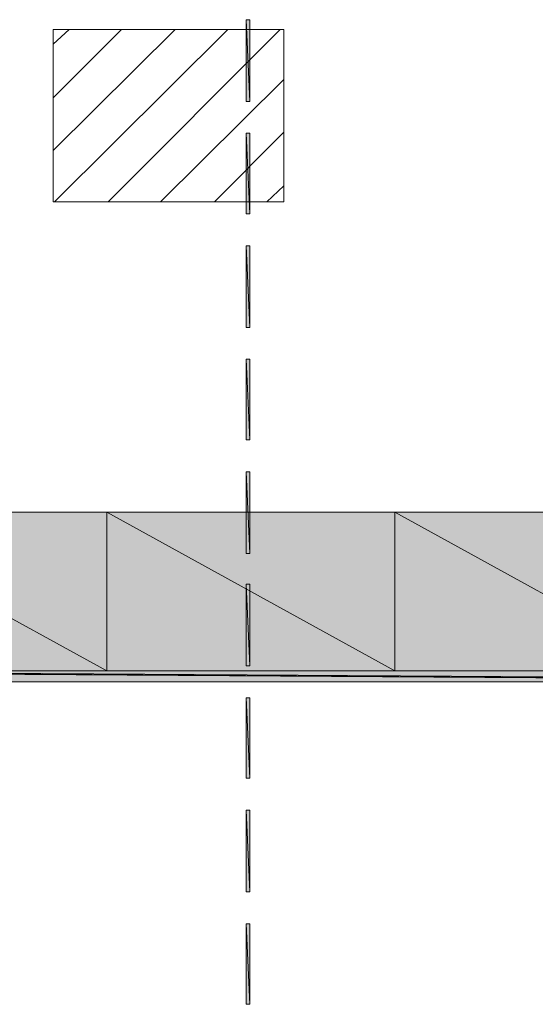
# Model space of a CAD drawing. Units: millimetres. Extents: x -69205 to 68891, y -17337 to 23455.
# Drawn here: x -606 to 1183, y -2156 to 1256 of the extents above; entities that cross this region are included whole.
import ezdxf

# ---------------------------------------------------------------- set-up
doc = ezdxf.new("R2010")
doc.units = ezdxf.units.MM
doc.header["$MEASUREMENT"] = 0
doc.layers.add('New_Drawing & Figure', color=7, linetype='Continuous')
for name, color, linetype, lineweight in [('New_Drawing & Figure_Pen_No__1', 7, 'Continuous', 13), ('New_Drawing & Figure_Pen_No__10', 134, 'Continuous', 18), ('New_Drawing & Figure_Pen_No__2', 8, 'Continuous', 15)]:
    doc.layers.add(name, color=color, linetype=linetype, lineweight=lineweight)
for name, color, linetype, lineweight, true_color in [('New_Drawing & Figure_Pen_No__109', 7, 'Continuous', 13, 0xb4e4dc), ('New_Drawing & Figure_Pen_No__114', 7, 'Continuous', 13, 0xf1d696), ('New_Drawing & Figure_Pen_No__148', 7, 'Continuous', 20, 0xa80f02), ('New_Drawing & Figure_Pen_No__44', 7, 'Continuous', 18, 0x029e21)]:
    doc.layers.add(name, color=color, linetype=linetype, lineweight=lineweight, true_color=true_color)

msp = doc.modelspace()

# ---------------------------------------------------------------- hatches: boundary and pattern name
at = {"layer": 'New_Drawing & Figure', "linetype": 'Continuous', "lineweight": 0, "true_color": 0x259500}
for points in [[(179.3, 972.2), (192, 972.2), (179.3, 1255.9)], [(192, 972.2), (192, 1255.9), (179.3, 1255.9)], [(179.3, 582.8), (192, 582.8), (179.3, 862.2)], [(192, 582.8), (192, 862.2), (179.3, 862.2)], [(179.3, 189.1), (192, 189.1), (179.3, 472.7)], [(192, 189.1), (192, 472.7), (179.3, 472.7)], [(179.3, -200.4), (192, -200.4), (179.3, 79)], [(192, -200.4), (192, 79), (179.3, 79)], [(179.3, -594.1), (192, -594.1), (179.3, -310.5)], [(192, -594.1), (192, -310.5), (179.3, -310.5)], [(179.3, -983.6), (192, -983.6), (179.3, -699.9)], [(192, -983.6), (192, -699.9), (179.3, -699.9)], [(179.3, -1373), (192, -1373), (179.3, -1093.6)], [(192, -1373), (192, -1093.6), (179.3, -1093.6)], [(179.3, -1766.7), (192, -1766.7), (179.3, -1483.1)], [(192, -1766.7), (192, -1483.1), (179.3, -1483.1)], [(179.3, -2156.2), (192, -2156.2), (179.3, -1876.8)], [(192, -2156.2), (192, -1876.8), (179.3, -1876.8)]]:
    msp.add_hatch(color=84, dxfattribs=at).paths.add_polyline_path(points)
at = {"layer": 'New_Drawing & Figure', "linetype": 'Continuous', "lineweight": 0, "true_color": 0xf1d696}
for points in [[(-303.3, -450.2), (-1306.6, -450.2), (-303.3, -1000.5)], [(-1306.6, -450.2), (-1306.6, -1000.5), (-303.3, -1000.5)], [(695.8, -450.2), (-303.3, -450.2), (695.8, -1000.5)], [(-303.3, -450.2), (-303.3, -1000.5), (695.8, -1000.5)], [(1694.9, -450.2), (695.8, -450.2), (1694.9, -1000.5)], [(695.8, -450.2), (695.8, -1000.5), (1694.9, -1000.5)]]:
    msp.add_hatch(color=41, dxfattribs=at).paths.add_polyline_path(points)
at = {"layer": 'New_Drawing & Figure', "linetype": 'Continuous', "lineweight": 0, "true_color": 0xb4e4dc}
for points in [[(3312, -1000.5), (-2538.5, -1000.5), (3312, -1038.6)], [(-2538.5, -1000.5), (-2538.5, -1038.6), (3312, -1038.6)], [(3544.8, -1000.5), (-2305.6, -1000.5), (3544.8, -1038.6)], [(-2305.6, -1000.5), (-2305.6, -1038.6), (3544.8, -1038.6)], [(3904.7, -1000.5), (-1945.8, -1000.5), (3904.7, -1038.6)], [(-1945.8, -1000.5), (-1945.8, -1038.6), (3904.7, -1038.6)]]:
    msp.add_hatch(color=254, dxfattribs=at).paths.add_polyline_path(points)
at = {"layer": 'New_Drawing & Figure_Pen_No__1', "linetype": 'Continuous', "lineweight": 0, "true_color": 0x000000}
h = msp.add_hatch(color=18, dxfattribs=at)
h.paths.add_polyline_path([(-582.7, -750.7), (-582.7, -759.2), (-582.7, -763.4), (-582.7, -767.7), (-582.7, -771.9), (-582.7, -776.1), (-582.7, -780.4), (-582.7, -784.6), (-582.7, -788.8), (-582.7, -793.1), (-578.4, -797.3), (-578.4, -801.5), (-578.4, -805.8), (-578.4, -810), (-578.4, -814.2), (-578.4, -818.5), (-574.2, -822.7), (-574.2, -826.9), (-574.2, -831.2), (-570, -835.4), (-570, -839.6), (-570, -843.9), (-565.7, -843.9), (-565.7, -848.1), (-565.7, -852.3), (-561.5, -852.3), (-561.5, -856.6), (-557.3, -860.8), (-557.3, -865), (-553, -865), (-553, -869.3), (-548.8, -873.5), (-544.6, -877.7), (-540.3, -877.7), (-540.3, -882), (-536.1, -882), (-531.9, -886.2), (-527.6, -886.2), (-527.6, -890.4), (-523.4, -890.4), (-519.2, -890.4), (-514.9, -890.4), (-510.7, -894.7), (-506.5, -894.7), (-502.2, -894.7), (-498, -894.7), (-493.8, -894.7), (-489.5, -894.7), (-485.3, -894.7), (-481.1, -894.7), (-476.8, -894.7), (-472.6, -894.7), (-468.4, -894.7), (-468.4, -890.4), (-464.1, -890.4), (-459.9, -890.4), (-455.7, -886.2), (-451.4, -886.2), (-447.2, -882), (-443, -882), (-438.7, -877.7), (-434.5, -873.5), (-430.3, -869.3), (-430.3, -865), (-426, -865), (-426, -860.8), (-421.8, -856.6), (-421.8, -852.3), (-417.6, -852.3), (-417.6, -848.1), (-413.3, -843.9), (-413.3, -839.6), (-413.3, -835.4), (-409.1, -831.2), (-409.1, -826.9), (-409.1, -822.7), (-409.1, -818.5), (-404.9, -818.5), (-404.9, -814.2), (-404.9, -810), (-404.9, -805.8), (-404.9, -801.5), (-404.9, -797.3), (-400.6, -797.3), (-400.6, -793.1), (-400.6, -788.8), (-400.6, -784.6), (-400.6, -780.4), (-400.6, -776.1), (-400.6, -771.9), (-400.6, -767.7), (-400.6, -763.4), (-400.6, -755), (-400.6, -750.7), (-400.6, -746.5), (-400.6, -742.3), (-400.6, -738), (-400.6, -733.8), (-400.6, -729.6), (-400.6, -725.3), (-400.6, -721.1), (-400.6, -716.9), (-400.6, -712.6), (-400.6, -708.4), (-404.9, -704.2), (-404.9, -699.9), (-404.9, -695.7), (-404.9, -691.5), (-404.9, -687.2), (-409.1, -683), (-409.1, -678.8), (-409.1, -674.5), (-409.1, -670.3), (-413.3, -666.1), (-413.3, -661.8), (-417.6, -657.6), (-417.6, -653.4), (-421.8, -649.1), (-426, -644.9), (-426, -640.7), (-430.3, -636.4), (-434.5, -632.2), (-438.7, -628), (-443, -623.7), (-447.2, -623.7), (-447.2, -619.5), (-451.4, -619.5), (-455.7, -615.3), (-459.9, -615.3), (-464.1, -611), (-468.4, -611), (-472.6, -611), (-476.8, -611), (-481.1, -611), (-485.3, -611), (-489.5, -611), (-493.8, -611), (-498, -611), (-502.2, -611), (-506.5, -611), (-510.7, -611), (-514.9, -611), (-519.2, -611), (-523.4, -615.3), (-527.6, -615.3), (-531.9, -619.5), (-536.1, -619.5), (-540.3, -623.7), (-544.6, -628), (-548.8, -632.2), (-553, -636.4), (-557.3, -640.7), (-557.3, -644.9), (-561.5, -644.9), (-561.5, -649.1), (-565.7, -653.4), (-565.7, -657.6), (-570, -661.8), (-570, -666.1), (-574.2, -670.3), (-574.2, -674.5), (-574.2, -678.8), (-574.2, -683), (-578.4, -687.2), (-578.4, -691.5), (-578.4, -695.7), (-578.4, -699.9), (-578.4, -704.2), (-582.7, -708.4), (-582.7, -712.6), (-582.7, -716.9), (-582.7, -721.1), (-582.7, -725.3), (-582.7, -729.6), (-582.7, -733.8), (-582.7, -738), (-582.7, -742.3), (-582.7, -746.5)])
h.paths.add_polyline_path([(-548.8, -759.2), (-548.8, -750.7), (-548.8, -746.5), (-548.8, -738), (-548.8, -733.8), (-548.8, -729.6), (-548.8, -725.3), (-544.6, -721.1), (-544.6, -716.9), (-544.6, -712.6), (-544.6, -708.4), (-544.6, -704.2), (-544.6, -699.9), (-544.6, -695.7), (-544.6, -691.5), (-540.3, -687.2), (-540.3, -683), (-540.3, -678.8), (-540.3, -674.5), (-536.1, -670.3), (-536.1, -666.1), (-531.9, -666.1), (-531.9, -661.8), (-531.9, -657.6), (-527.6, -653.4), (-523.4, -653.4), (-523.4, -649.1), (-519.2, -644.9), (-514.9, -644.9), (-514.9, -640.7), (-510.7, -640.7), (-506.5, -640.7), (-502.2, -640.7), (-498, -636.4), (-493.8, -636.4), (-489.5, -636.4), (-485.3, -636.4), (-481.1, -636.4), (-476.8, -640.7), (-472.6, -640.7), (-468.4, -644.9), (-464.1, -644.9), (-464.1, -649.1), (-459.9, -649.1), (-455.7, -653.4), (-455.7, -657.6), (-451.4, -661.8), (-447.2, -666.1), (-447.2, -670.3), (-447.2, -674.5), (-443, -674.5), (-443, -678.8), (-443, -683), (-443, -687.2), (-438.7, -691.5), (-438.7, -695.7), (-438.7, -699.9), (-438.7, -704.2), (-438.7, -708.4), (-438.7, -712.6), (-438.7, -716.9), (-438.7, -721.1), (-434.5, -725.3), (-434.5, -729.6), (-434.5, -733.8), (-434.5, -742.3), (-434.5, -746.5), (-434.5, -750.7), (-434.5, -755), (-434.5, -759.2), (-434.5, -763.4), (-434.5, -771.9), (-434.5, -776.1), (-434.5, -780.4), (-438.7, -784.6), (-438.7, -788.8), (-438.7, -793.1), (-438.7, -797.3), (-438.7, -801.5), (-438.7, -805.8), (-438.7, -810), (-438.7, -814.2), (-443, -818.5), (-443, -822.7), (-443, -826.9), (-443, -831.2), (-447.2, -831.2), (-447.2, -835.4), (-447.2, -839.6), (-451.4, -839.6), (-451.4, -843.9), (-455.7, -848.1), (-459.9, -852.3), (-459.9, -856.6), (-464.1, -856.6), (-468.4, -860.8), (-472.6, -860.8), (-472.6, -865), (-476.8, -865), (-481.1, -865), (-485.3, -865), (-489.5, -865), (-493.8, -865), (-498, -865), (-502.2, -865), (-506.5, -865), (-510.7, -860.8), (-514.9, -860.8), (-519.2, -856.6), (-523.4, -852.3), (-527.6, -852.3), (-527.6, -848.1), (-531.9, -843.9), (-531.9, -839.6), (-536.1, -839.6), (-536.1, -835.4), (-536.1, -831.2), (-540.3, -826.9), (-540.3, -822.7), (-540.3, -818.5), (-540.3, -814.2), (-544.6, -814.2), (-544.6, -810), (-544.6, -805.8), (-544.6, -801.5), (-544.6, -797.3), (-544.6, -793.1), (-544.6, -788.8), (-544.6, -784.6), (-548.8, -776.1), (-548.8, -771.9), (-548.8, -767.7), (-548.8, -763.4)], flags=0)
for points in [[(-210.1, -678.8), (-210.1, -712.6), (-205.9, -712.6), (-201.7, -708.4), (-197.4, -708.4), (-193.2, -708.4), (-193.2, -704.2), (-189, -704.2), (-184.7, -699.9), (-180.5, -699.9), (-176.3, -695.7), (-172, -695.7), (-167.8, -691.5), (-163.6, -687.2), (-159.3, -687.2), (-159.3, -683), (-155.1, -683), (-150.9, -678.8), (-146.6, -678.8), (-146.6, -674.5), (-142.4, -674.5), (-142.4, -890.4), (-104.3, -890.4), (-104.3, -611), (-129.7, -611), (-129.7, -615.3), (-133.9, -615.3), (-133.9, -619.5), (-138.2, -623.7), (-142.4, -628), (-142.4, -632.2), (-146.6, -632.2), (-150.9, -636.4), (-150.9, -640.7), (-155.1, -644.9), (-159.3, -644.9), (-159.3, -649.1), (-163.6, -649.1), (-167.8, -653.4), (-172, -657.6), (-176.3, -657.6), (-176.3, -661.8), (-180.5, -661.8), (-184.7, -666.1), (-189, -666.1), (-193.2, -670.3), (-197.4, -674.5), (-201.7, -674.5), (-205.9, -678.8)], [(894.8, -890.4), (894.8, -611), (873.6, -611), (869.4, -611), (869.4, -615.3), (865.1, -619.5), (865.1, -623.7), (860.9, -623.7), (860.9, -628), (856.7, -632.2), (852.4, -632.2), (852.4, -636.4), (848.2, -640.7), (844, -644.9), (839.7, -644.9), (839.7, -649.1), (835.5, -649.1), (835.5, -653.4), (831.3, -653.4), (827, -657.6), (822.8, -661.8), (818.6, -661.8), (814.3, -666.1), (810.1, -666.1), (810.1, -670.3), (805.9, -670.3), (801.6, -674.5), (797.4, -674.5), (793.2, -678.8), (788.9, -678.8), (788.9, -712.6), (793.2, -712.6), (797.4, -708.4), (801.6, -708.4), (805.9, -708.4), (810.1, -704.2), (814.3, -699.9), (818.6, -699.9), (822.8, -695.7), (827, -695.7), (831.3, -691.5), (835.5, -687.2), (839.7, -687.2), (844, -683), (848.2, -678.8), (852.4, -678.8), (852.4, -674.5), (856.7, -674.5), (860.9, -670.3), (860.9, -890.4)]]:
    msp.add_hatch(color=18, dxfattribs=at).paths.add_polyline_path(points)
h = msp.add_hatch(color=18, dxfattribs=at)
h.paths.add_polyline_path([(-19.6, -750.7), (-19.6, -759.2), (-19.6, -763.4), (-19.6, -767.7), (-19.6, -771.9), (-15.4, -776.1), (-15.4, -780.4), (-15.4, -784.6), (-15.4, -788.8), (-15.4, -793.1), (-15.4, -797.3), (-15.4, -801.5), (-15.4, -805.8), (-11.2, -810), (-11.2, -814.2), (-11.2, -818.5), (-11.2, -822.7), (-11.2, -826.9), (-6.9, -826.9), (-6.9, -831.2), (-6.9, -835.4), (-6.9, -839.6), (-2.7, -843.9), (-2.7, -848.1), (1.5, -852.3), (1.5, -856.6), (5.8, -856.6), (5.8, -860.8), (10, -865), (14.2, -869.3), (14.2, -873.5), (18.5, -873.5), (22.7, -877.7), (26.9, -882), (31.2, -882), (31.2, -886.2), (35.4, -886.2), (39.6, -890.4), (43.9, -890.4), (48.1, -890.4), (52.3, -894.7), (56.6, -894.7), (60.8, -894.7), (65, -894.7), (69.3, -894.7), (73.5, -894.7), (77.7, -894.7), (82, -894.7), (86.2, -894.7), (90.4, -894.7), (94.7, -894.7), (98.9, -890.4), (103.1, -890.4), (107.4, -890.4), (107.4, -886.2), (111.6, -886.2), (115.8, -886.2), (120.1, -882), (124.3, -877.7), (128.5, -873.5), (132.8, -873.5), (132.8, -869.3), (137, -865), (141.2, -860.8), (141.2, -856.6), (145.5, -852.3), (149.7, -848.1), (149.7, -843.9), (149.7, -839.6), (153.9, -835.4), (153.9, -831.2), (153.9, -826.9), (158.2, -822.7), (158.2, -818.5), (158.2, -814.2), (158.2, -810), (162.4, -805.8), (162.4, -801.5), (162.4, -797.3), (162.4, -793.1), (162.4, -788.8), (162.4, -784.6), (162.4, -780.4), (162.4, -776.1), (162.4, -771.9), (162.4, -767.7), (162.4, -763.4), (166.6, -755), (166.6, -750.7), (166.6, -746.5), (162.4, -742.3), (162.4, -738), (162.4, -733.8), (162.4, -729.6), (162.4, -725.3), (162.4, -721.1), (162.4, -716.9), (162.4, -712.6), (162.4, -708.4), (162.4, -704.2), (162.4, -699.9), (162.4, -695.7), (158.2, -691.5), (158.2, -687.2), (158.2, -683), (158.2, -678.8), (153.9, -674.5), (153.9, -670.3), (153.9, -666.1), (149.7, -661.8), (149.7, -657.6), (145.5, -653.4), (145.5, -649.1), (141.2, -649.1), (141.2, -644.9), (137, -640.7), (137, -636.4), (132.8, -636.4), (132.8, -632.2), (128.5, -628), (124.3, -628), (124.3, -623.7), (120.1, -623.7), (115.8, -619.5), (111.6, -619.5), (111.6, -615.3), (107.4, -615.3), (103.1, -615.3), (98.9, -611), (94.7, -611), (90.4, -611), (86.2, -611), (82, -611), (77.7, -611), (73.5, -611), (69.3, -611), (65, -611), (60.8, -611), (56.6, -611), (52.3, -611), (48.1, -611), (43.9, -611), (39.6, -615.3), (35.4, -619.5), (31.2, -619.5), (26.9, -619.5), (26.9, -623.7), (22.7, -623.7), (22.7, -628), (18.5, -628), (14.2, -632.2), (14.2, -636.4), (10, -636.4), (10, -640.7), (5.8, -644.9), (1.5, -649.1), (1.5, -653.4), (-2.7, -657.6), (-2.7, -661.8), (-2.7, -666.1), (-6.9, -666.1), (-6.9, -670.3), (-6.9, -674.5), (-11.2, -678.8), (-11.2, -683), (-11.2, -687.2), (-11.2, -691.5), (-15.4, -695.7), (-15.4, -699.9), (-15.4, -704.2), (-15.4, -708.4), (-15.4, -712.6), (-15.4, -716.9), (-15.4, -721.1), (-15.4, -725.3), (-15.4, -729.6), (-19.6, -733.8), (-19.6, -738), (-19.6, -742.3), (-19.6, -746.5)])
h.paths.add_polyline_path([(18.5, -704.2), (22.7, -699.9), (22.7, -695.7), (22.7, -691.5), (22.7, -687.2), (22.7, -683), (26.9, -678.8), (26.9, -674.5), (26.9, -670.3), (31.2, -666.1), (31.2, -661.8), (35.4, -657.6), (35.4, -653.4), (39.6, -653.4), (43.9, -649.1), (43.9, -644.9), (48.1, -644.9), (52.3, -640.7), (56.6, -640.7), (60.8, -640.7), (65, -636.4), (69.3, -636.4), (73.5, -636.4), (77.7, -636.4), (82, -636.4), (86.2, -640.7), (90.4, -640.7), (94.7, -640.7), (94.7, -644.9), (98.9, -644.9), (103.1, -649.1), (107.4, -653.4), (111.6, -657.6), (111.6, -661.8), (115.8, -661.8), (115.8, -666.1), (120.1, -670.3), (120.1, -674.5), (120.1, -678.8), (124.3, -683), (124.3, -687.2), (124.3, -691.5), (124.3, -695.7), (124.3, -699.9), (128.5, -704.2), (128.5, -708.4), (128.5, -712.6), (128.5, -716.9), (128.5, -721.1), (128.5, -725.3), (128.5, -729.6), (128.5, -733.8), (128.5, -742.3), (128.5, -746.5), (128.5, -750.7), (128.5, -755), (128.5, -759.2), (128.5, -763.4), (128.5, -771.9), (128.5, -776.1), (128.5, -780.4), (128.5, -784.6), (128.5, -788.8), (128.5, -793.1), (128.5, -797.3), (124.3, -801.5), (124.3, -805.8), (124.3, -810), (124.3, -814.2), (124.3, -818.5), (120.1, -822.7), (120.1, -826.9), (120.1, -831.2), (120.1, -835.4), (115.8, -835.4), (115.8, -839.6), (111.6, -843.9), (111.6, -848.1), (107.4, -848.1), (107.4, -852.3), (103.1, -856.6), (98.9, -856.6), (98.9, -860.8), (94.7, -860.8), (90.4, -865), (86.2, -865), (82, -865), (77.7, -865), (73.5, -865), (69.3, -865), (65, -865), (60.8, -865), (56.6, -865), (52.3, -860.8), (48.1, -856.6), (43.9, -856.6), (39.6, -852.3), (35.4, -848.1), (35.4, -843.9), (31.2, -843.9), (31.2, -839.6), (31.2, -835.4), (26.9, -835.4), (26.9, -831.2), (26.9, -826.9), (22.7, -822.7), (22.7, -818.5), (22.7, -814.2), (22.7, -810), (22.7, -805.8), (18.5, -801.5), (18.5, -797.3), (18.5, -793.1), (18.5, -788.8), (18.5, -784.6), (18.5, -776.1), (18.5, -771.9), (18.5, -767.7), (18.5, -763.4), (18.5, -759.2), (18.5, -750.7), (18.5, -746.5), (18.5, -738), (18.5, -733.8), (18.5, -729.6), (18.5, -725.3), (18.5, -721.1), (18.5, -716.9), (18.5, -712.6), (18.5, -708.4)], flags=0)
h = msp.add_hatch(color=18, dxfattribs=at)
h.paths.add_polyline_path([(200.5, -750.7), (200.5, -759.2), (200.5, -763.4), (200.5, -767.7), (200.5, -771.9), (200.5, -776.1), (200.5, -780.4), (200.5, -784.6), (200.5, -788.8), (200.5, -793.1), (200.5, -797.3), (204.7, -801.5), (204.7, -805.8), (204.7, -810), (204.7, -814.2), (204.7, -818.5), (209, -822.7), (209, -826.9), (209, -831.2), (209, -835.4), (213.2, -839.6), (213.2, -843.9), (217.4, -848.1), (217.4, -852.3), (221.7, -856.6), (221.7, -860.8), (225.9, -865), (230.1, -869.3), (234.4, -873.5), (238.6, -877.7), (242.8, -877.7), (242.8, -882), (247.1, -882), (251.3, -886.2), (255.5, -890.4), (259.8, -890.4), (264, -890.4), (268.2, -890.4), (272.5, -894.7), (276.7, -894.7), (280.9, -894.7), (285.2, -894.7), (289.4, -894.7), (293.6, -894.7), (297.9, -894.7), (302.1, -894.7), (306.3, -894.7), (310.6, -894.7), (314.8, -890.4), (319, -890.4), (323.3, -890.4), (327.5, -886.2), (331.7, -886.2), (336, -882), (340.2, -882), (340.2, -877.7), (344.4, -877.7), (344.4, -873.5), (348.7, -873.5), (352.9, -869.3), (352.9, -865), (357.1, -865), (357.1, -860.8), (361.4, -856.6), (361.4, -852.3), (365.6, -852.3), (365.6, -848.1), (365.6, -843.9), (369.8, -839.6), (369.8, -835.4), (374.1, -831.2), (374.1, -826.9), (374.1, -822.7), (374.1, -818.5), (378.3, -814.2), (378.3, -810), (378.3, -805.8), (378.3, -801.5), (378.3, -797.3), (378.3, -793.1), (382.5, -788.8), (382.5, -784.6), (382.5, -780.4), (382.5, -776.1), (382.5, -771.9), (382.5, -767.7), (382.5, -763.4), (382.5, -755), (382.5, -750.7), (382.5, -746.5), (382.5, -742.3), (382.5, -738), (382.5, -733.8), (382.5, -729.6), (382.5, -725.3), (382.5, -721.1), (382.5, -716.9), (378.3, -712.6), (378.3, -708.4), (378.3, -704.2), (378.3, -699.9), (378.3, -695.7), (378.3, -691.5), (378.3, -687.2), (374.1, -687.2), (374.1, -683), (374.1, -678.8), (374.1, -674.5), (369.8, -670.3), (369.8, -666.1), (369.8, -661.8), (365.6, -661.8), (365.6, -657.6), (365.6, -653.4), (361.4, -649.1), (357.1, -644.9), (357.1, -640.7), (352.9, -636.4), (348.7, -632.2), (344.4, -628), (340.2, -623.7), (336, -623.7), (331.7, -619.5), (327.5, -615.3), (323.3, -615.3), (319, -611), (314.8, -611), (310.6, -611), (306.3, -611), (302.1, -611), (297.9, -611), (293.6, -611), (289.4, -611), (285.2, -611), (280.9, -611), (276.7, -611), (272.5, -611), (268.2, -611), (264, -611), (259.8, -615.3), (255.5, -615.3), (251.3, -619.5), (247.1, -619.5), (242.8, -623.7), (238.6, -623.7), (238.6, -628), (234.4, -628), (234.4, -632.2), (230.1, -636.4), (225.9, -640.7), (225.9, -644.9), (221.7, -644.9), (221.7, -649.1), (217.4, -653.4), (217.4, -657.6), (213.2, -661.8), (213.2, -666.1), (209, -670.3), (209, -674.5), (209, -678.8), (204.7, -683), (204.7, -687.2), (204.7, -691.5), (204.7, -695.7), (204.7, -699.9), (200.5, -704.2), (200.5, -708.4), (200.5, -712.6), (200.5, -716.9), (200.5, -721.1), (200.5, -725.3), (200.5, -729.6), (200.5, -733.8), (200.5, -738), (200.5, -742.3), (200.5, -746.5)])
h.paths.add_polyline_path([(234.4, -788.8), (234.4, -784.6), (234.4, -776.1), (234.4, -771.9), (234.4, -767.7), (234.4, -763.4), (234.4, -759.2), (234.4, -750.7), (234.4, -746.5), (234.4, -738), (234.4, -733.8), (234.4, -729.6), (234.4, -725.3), (234.4, -721.1), (234.4, -716.9), (238.6, -712.6), (238.6, -708.4), (238.6, -704.2), (238.6, -699.9), (238.6, -695.7), (238.6, -691.5), (238.6, -687.2), (242.8, -683), (242.8, -678.8), (242.8, -674.5), (247.1, -670.3), (247.1, -666.1), (251.3, -661.8), (251.3, -657.6), (255.5, -653.4), (259.8, -649.1), (264, -644.9), (268.2, -640.7), (272.5, -640.7), (276.7, -640.7), (280.9, -640.7), (280.9, -636.4), (285.2, -636.4), (289.4, -636.4), (293.6, -636.4), (297.9, -636.4), (302.1, -636.4), (302.1, -640.7), (306.3, -640.7), (310.6, -640.7), (314.8, -644.9), (319, -649.1), (323.3, -649.1), (327.5, -653.4), (327.5, -657.6), (331.7, -661.8), (331.7, -666.1), (336, -666.1), (336, -670.3), (336, -674.5), (340.2, -674.5), (340.2, -678.8), (340.2, -683), (340.2, -687.2), (340.2, -691.5), (344.4, -695.7), (344.4, -699.9), (344.4, -704.2), (344.4, -708.4), (344.4, -712.6), (344.4, -716.9), (344.4, -721.1), (344.4, -725.3), (344.4, -729.6), (344.4, -733.8), (348.7, -742.3), (348.7, -746.5), (348.7, -750.7), (348.7, -755), (348.7, -759.2), (348.7, -763.4), (344.4, -771.9), (344.4, -776.1), (344.4, -780.4), (344.4, -784.6), (344.4, -788.8), (344.4, -793.1), (344.4, -797.3), (344.4, -801.5), (344.4, -805.8), (344.4, -810), (340.2, -814.2), (340.2, -818.5), (340.2, -822.7), (340.2, -826.9), (336, -831.2), (336, -835.4), (331.7, -839.6), (331.7, -843.9), (327.5, -848.1), (323.3, -852.3), (319, -856.6), (314.8, -860.8), (310.6, -860.8), (306.3, -865), (302.1, -865), (297.9, -865), (293.6, -865), (289.4, -865), (285.2, -865), (280.9, -865), (276.7, -865), (272.5, -865), (272.5, -860.8), (268.2, -860.8), (264, -856.6), (259.8, -852.3), (255.5, -852.3), (255.5, -848.1), (251.3, -843.9), (251.3, -839.6), (247.1, -839.6), (247.1, -835.4), (242.8, -831.2), (242.8, -826.9), (242.8, -822.7), (242.8, -818.5), (238.6, -814.2), (238.6, -810), (238.6, -805.8), (238.6, -801.5), (238.6, -797.3), (238.6, -793.1)], flags=0)
h = msp.add_hatch(color=18, dxfattribs=at)
h.paths.add_polyline_path([(416.4, -750.7), (416.4, -759.2), (416.4, -763.4), (416.4, -767.7), (416.4, -771.9), (416.4, -776.1), (416.4, -780.4), (416.4, -784.6), (420.6, -788.8), (420.6, -793.1), (420.6, -797.3), (420.6, -801.5), (420.6, -805.8), (420.6, -810), (420.6, -814.2), (424.9, -818.5), (424.9, -822.7), (424.9, -826.9), (429.1, -831.2), (429.1, -835.4), (429.1, -839.6), (429.1, -843.9), (433.3, -843.9), (433.3, -848.1), (433.3, -852.3), (437.6, -852.3), (437.6, -856.6), (441.8, -860.8), (441.8, -865), (446, -865), (446, -869.3), (450.3, -873.5), (454.5, -873.5), (454.5, -877.7), (458.7, -877.7), (463, -882), (467.2, -886.2), (471.4, -886.2), (475.7, -890.4), (479.9, -890.4), (484.1, -890.4), (488.4, -894.7), (492.6, -894.7), (496.8, -894.7), (501.1, -894.7), (505.3, -894.7), (509.5, -894.7), (513.8, -894.7), (518, -894.7), (522.2, -894.7), (526.5, -894.7), (530.7, -894.7), (534.9, -890.4), (539.2, -890.4), (543.4, -886.2), (547.6, -886.2), (551.9, -886.2), (551.9, -882), (556.1, -882), (560.3, -877.7), (564.6, -873.5), (568.8, -869.3), (573, -865), (577.3, -860.8), (577.3, -856.6), (581.5, -852.3), (581.5, -848.1), (585.7, -843.9), (585.7, -839.6), (590, -835.4), (590, -831.2), (590, -826.9), (590, -822.7), (594.2, -818.5), (594.2, -814.2), (594.2, -810), (594.2, -805.8), (594.2, -801.5), (598.4, -797.3), (598.4, -793.1), (598.4, -788.8), (598.4, -784.6), (598.4, -780.4), (598.4, -776.1), (598.4, -771.9), (598.4, -767.7), (598.4, -763.4), (598.4, -755), (598.4, -750.7), (598.4, -746.5), (598.4, -742.3), (598.4, -738), (598.4, -733.8), (598.4, -729.6), (598.4, -725.3), (598.4, -721.1), (598.4, -716.9), (598.4, -712.6), (598.4, -708.4), (598.4, -704.2), (598.4, -699.9), (594.2, -699.9), (594.2, -695.7), (594.2, -691.5), (594.2, -687.2), (594.2, -683), (590, -678.8), (590, -674.5), (590, -670.3), (585.7, -666.1), (585.7, -661.8), (581.5, -657.6), (581.5, -653.4), (581.5, -649.1), (577.3, -649.1), (577.3, -644.9), (573, -640.7), (573, -636.4), (568.8, -636.4), (564.6, -632.2), (564.6, -628), (560.3, -628), (556.1, -623.7), (551.9, -619.5), (547.6, -619.5), (547.6, -615.3), (543.4, -615.3), (539.2, -615.3), (534.9, -611), (530.7, -611), (526.5, -611), (522.2, -611), (518, -611), (513.8, -611), (509.5, -611), (505.3, -611), (501.1, -611), (496.8, -611), (492.6, -611), (488.4, -611), (484.1, -611), (479.9, -611), (475.7, -615.3), (471.4, -615.3), (471.4, -619.5), (467.2, -619.5), (463, -619.5), (458.7, -623.7), (454.5, -628), (450.3, -632.2), (450.3, -636.4), (446, -636.4), (441.8, -640.7), (441.8, -644.9), (437.6, -644.9), (437.6, -649.1), (437.6, -653.4), (433.3, -657.6), (433.3, -661.8), (429.1, -666.1), (429.1, -670.3), (424.9, -674.5), (424.9, -678.8), (424.9, -683), (424.9, -687.2), (420.6, -691.5), (420.6, -695.7), (420.6, -699.9), (420.6, -704.2), (420.6, -708.4), (420.6, -712.6), (420.6, -716.9), (416.4, -721.1), (416.4, -725.3), (416.4, -729.6), (416.4, -733.8), (416.4, -738), (416.4, -742.3), (416.4, -746.5)])
h.paths.add_polyline_path([(454.5, -704.2), (454.5, -699.9), (454.5, -695.7), (458.7, -691.5), (458.7, -687.2), (458.7, -683), (458.7, -678.8), (463, -674.5), (463, -670.3), (463, -666.1), (467.2, -666.1), (467.2, -661.8), (467.2, -657.6), (471.4, -657.6), (471.4, -653.4), (475.7, -653.4), (475.7, -649.1), (479.9, -644.9), (484.1, -644.9), (488.4, -640.7), (492.6, -640.7), (496.8, -640.7), (501.1, -636.4), (505.3, -636.4), (509.5, -636.4), (513.8, -636.4), (518, -636.4), (522.2, -640.7), (526.5, -640.7), (530.7, -644.9), (534.9, -644.9), (539.2, -649.1), (543.4, -653.4), (547.6, -657.6), (547.6, -661.8), (551.9, -661.8), (551.9, -666.1), (551.9, -670.3), (556.1, -674.5), (556.1, -678.8), (556.1, -683), (560.3, -683), (560.3, -687.2), (560.3, -691.5), (560.3, -695.7), (560.3, -699.9), (560.3, -704.2), (560.3, -708.4), (564.6, -712.6), (564.6, -716.9), (564.6, -721.1), (564.6, -725.3), (564.6, -729.6), (564.6, -733.8), (564.6, -742.3), (564.6, -746.5), (564.6, -750.7), (564.6, -755), (564.6, -759.2), (564.6, -763.4), (564.6, -771.9), (564.6, -776.1), (564.6, -780.4), (564.6, -784.6), (564.6, -788.8), (560.3, -793.1), (560.3, -797.3), (560.3, -801.5), (560.3, -805.8), (560.3, -810), (560.3, -814.2), (560.3, -818.5), (556.1, -818.5), (556.1, -822.7), (556.1, -826.9), (556.1, -831.2), (551.9, -835.4), (551.9, -839.6), (547.6, -839.6), (547.6, -843.9), (547.6, -848.1), (543.4, -848.1), (539.2, -852.3), (539.2, -856.6), (534.9, -856.6), (530.7, -860.8), (526.5, -865), (522.2, -865), (518, -865), (513.8, -865), (509.5, -865), (505.3, -865), (501.1, -865), (496.8, -865), (492.6, -865), (488.4, -860.8), (484.1, -860.8), (484.1, -856.6), (479.9, -856.6), (475.7, -852.3), (471.4, -848.1), (467.2, -843.9), (467.2, -839.6), (463, -835.4), (463, -831.2), (463, -826.9), (458.7, -826.9), (458.7, -822.7), (458.7, -818.5), (458.7, -814.2), (454.5, -810), (454.5, -805.8), (454.5, -801.5), (454.5, -797.3), (454.5, -793.1), (454.5, -788.8), (454.5, -784.6), (454.5, -776.1), (454.5, -771.9), (454.5, -767.7), (454.5, -763.4), (454.5, -759.2), (454.5, -750.7), (454.5, -746.5), (454.5, -738), (454.5, -733.8), (454.5, -729.6), (454.5, -725.3), (454.5, -721.1), (454.5, -716.9), (454.5, -712.6), (454.5, -708.4)], flags=0)
h = msp.add_hatch(color=18, dxfattribs=at)
h.paths.add_polyline_path([(983.7, -750.7), (983.7, -759.2), (983.7, -763.4), (983.7, -767.7), (983.7, -771.9), (983.7, -776.1), (983.7, -780.4), (983.7, -784.6), (983.7, -788.8), (983.7, -793.1), (983.7, -797.3), (983.7, -801.5), (987.9, -805.8), (987.9, -810), (987.9, -814.2), (987.9, -818.5), (987.9, -822.7), (992.1, -826.9), (992.1, -831.2), (992.1, -835.4), (996.4, -839.6), (996.4, -843.9), (1000.6, -848.1), (1000.6, -852.3), (1004.8, -856.6), (1004.8, -860.8), (1009.1, -865), (1013.3, -869.3), (1013.3, -873.5), (1017.5, -873.5), (1021.8, -877.7), (1026, -882), (1030.2, -882), (1034.5, -886.2), (1038.7, -890.4), (1042.9, -890.4), (1047.2, -890.4), (1051.4, -890.4), (1051.4, -894.7), (1055.6, -894.7), (1059.9, -894.7), (1064.1, -894.7), (1068.3, -894.7), (1072.6, -894.7), (1076.8, -894.7), (1081, -894.7), (1085.3, -894.7), (1089.5, -894.7), (1093.7, -894.7), (1098, -890.4), (1102.2, -890.4), (1106.4, -890.4), (1110.7, -886.2), (1114.9, -886.2), (1119.1, -882), (1123.4, -882), (1123.4, -877.7), (1127.6, -877.7), (1127.6, -873.5), (1131.8, -873.5), (1131.8, -869.3), (1136.1, -865), (1140.3, -865), (1140.3, -860.8), (1144.5, -856.6), (1144.5, -852.3), (1148.8, -848.1), (1148.8, -843.9), (1153, -839.6), (1153, -835.4), (1153, -831.2), (1157.2, -826.9), (1157.2, -822.7), (1157.2, -818.5), (1157.2, -814.2), (1161.5, -810), (1161.5, -805.8), (1161.5, -801.5), (1161.5, -797.3), (1161.5, -793.1), (1161.5, -788.8), (1161.5, -784.6), (1165.7, -780.4), (1165.7, -776.1), (1165.7, -771.9), (1165.7, -767.7), (1165.7, -763.4), (1165.7, -755), (1165.7, -750.7), (1165.7, -746.5), (1165.7, -742.3), (1165.7, -738), (1165.7, -733.8), (1165.7, -729.6), (1165.7, -725.3), (1161.5, -721.1), (1161.5, -716.9), (1161.5, -712.6), (1161.5, -708.4), (1161.5, -704.2), (1161.5, -699.9), (1161.5, -695.7), (1161.5, -691.5), (1157.2, -687.2), (1157.2, -683), (1157.2, -678.8), (1157.2, -674.5), (1153, -670.3), (1153, -666.1), (1153, -661.8), (1148.8, -661.8), (1148.8, -657.6), (1144.5, -653.4), (1144.5, -649.1), (1140.3, -644.9), (1140.3, -640.7), (1136.1, -636.4), (1131.8, -636.4), (1131.8, -632.2), (1127.6, -628), (1123.4, -628), (1123.4, -623.7), (1119.1, -623.7), (1114.9, -619.5), (1110.7, -615.3), (1106.4, -615.3), (1102.2, -615.3), (1102.2, -611), (1098, -611), (1093.7, -611), (1089.5, -611), (1085.3, -611), (1081, -611), (1076.8, -611), (1072.6, -611), (1068.3, -611), (1064.1, -611), (1059.9, -611), (1055.6, -611), (1051.4, -611), (1047.2, -611), (1042.9, -615.3), (1038.7, -615.3), (1034.5, -619.5), (1030.2, -619.5), (1026, -623.7), (1021.8, -623.7), (1021.8, -628), (1017.5, -628), (1017.5, -632.2), (1013.3, -636.4), (1009.1, -636.4), (1009.1, -640.7), (1004.8, -644.9), (1000.6, -649.1), (1000.6, -653.4), (1000.6, -657.6), (996.4, -661.8), (996.4, -666.1), (992.1, -666.1), (992.1, -670.3), (992.1, -674.5), (992.1, -678.8), (987.9, -678.8), (987.9, -683), (987.9, -687.2), (987.9, -691.5), (987.9, -695.7), (983.7, -699.9), (983.7, -704.2), (983.7, -708.4), (983.7, -712.6), (983.7, -716.9), (983.7, -721.1), (983.7, -725.3), (983.7, -729.6), (983.7, -733.8), (983.7, -738), (983.7, -742.3), (983.7, -746.5)])
h.paths.add_polyline_path([(1021.8, -801.5), (1017.5, -797.3), (1017.5, -793.1), (1017.5, -788.8), (1017.5, -784.6), (1017.5, -776.1), (1017.5, -771.9), (1017.5, -767.7), (1017.5, -763.4), (1017.5, -759.2), (1017.5, -750.7), (1017.5, -746.5), (1017.5, -738), (1017.5, -733.8), (1017.5, -729.6), (1017.5, -725.3), (1017.5, -721.1), (1017.5, -716.9), (1017.5, -712.6), (1021.8, -708.4), (1021.8, -704.2), (1021.8, -699.9), (1021.8, -695.7), (1021.8, -691.5), (1021.8, -687.2), (1021.8, -683), (1026, -683), (1026, -678.8), (1026, -674.5), (1026, -670.3), (1030.2, -670.3), (1030.2, -666.1), (1034.5, -661.8), (1034.5, -657.6), (1038.7, -653.4), (1042.9, -649.1), (1047.2, -644.9), (1051.4, -640.7), (1055.6, -640.7), (1059.9, -640.7), (1064.1, -636.4), (1068.3, -636.4), (1072.6, -636.4), (1076.8, -636.4), (1081, -636.4), (1085.3, -640.7), (1089.5, -640.7), (1093.7, -640.7), (1098, -644.9), (1102.2, -649.1), (1106.4, -649.1), (1106.4, -653.4), (1110.7, -657.6), (1114.9, -661.8), (1114.9, -666.1), (1119.1, -666.1), (1119.1, -670.3), (1119.1, -674.5), (1123.4, -678.8), (1123.4, -683), (1123.4, -687.2), (1123.4, -691.5), (1123.4, -695.7), (1127.6, -699.9), (1127.6, -704.2), (1127.6, -708.4), (1127.6, -712.6), (1127.6, -716.9), (1127.6, -721.1), (1127.6, -725.3), (1127.6, -729.6), (1127.6, -733.8), (1127.6, -742.3), (1127.6, -746.5), (1127.6, -750.7), (1127.6, -755), (1127.6, -759.2), (1127.6, -763.4), (1127.6, -771.9), (1127.6, -776.1), (1127.6, -780.4), (1127.6, -784.6), (1127.6, -788.8), (1127.6, -793.1), (1127.6, -797.3), (1127.6, -801.5), (1127.6, -805.8), (1123.4, -810), (1123.4, -814.2), (1123.4, -818.5), (1123.4, -822.7), (1119.1, -826.9), (1119.1, -831.2), (1119.1, -835.4), (1114.9, -835.4), (1114.9, -839.6), (1114.9, -843.9), (1110.7, -848.1), (1106.4, -852.3), (1102.2, -856.6), (1098, -856.6), (1098, -860.8), (1093.7, -860.8), (1089.5, -865), (1085.3, -865), (1081, -865), (1076.8, -865), (1072.6, -865), (1068.3, -865), (1064.1, -865), (1059.9, -865), (1055.6, -865), (1055.6, -860.8), (1051.4, -860.8), (1047.2, -856.6), (1042.9, -856.6), (1042.9, -852.3), (1038.7, -852.3), (1034.5, -848.1), (1034.5, -843.9), (1030.2, -839.6), (1030.2, -835.4), (1026, -831.2), (1026, -826.9), (1026, -822.7), (1021.8, -818.5), (1021.8, -814.2), (1021.8, -810), (1021.8, -805.8)], flags=0)

# ---------------------------------------------------------------- linework, layer by layer
at = {"layer": 'New_Drawing & Figure_Pen_No__10', "color": 134, "linetype": 'Continuous', "lineweight": 18}
for points in [[(3312, -1000.5), (-2538.5, -1000.5)], [(3544.8, -1000.5), (-2305.6, -1000.5)], [(3904.7, -1000.5), (-1945.8, -1000.5)], [(-2538.5, -1038.6), (3312, -1038.6)], [(-2305.6, -1038.6), (3544.8, -1038.6)], [(-1945.8, -1038.6), (3904.7, -1038.6)]]:
    msp.add_lwpolyline(points, dxfattribs=at)
at = {"layer": 'New_Drawing & Figure_Pen_No__109', "color": 254, "linetype": 'Continuous', "lineweight": 13, "true_color": 0xb4e4dc}
for points in [[(3312, -1000.5), (-2538.5, -1000.5), (3312, -1038.6)], [(-2538.5, -1000.5), (3312, -1038.6), (-2538.5, -1038.6)], [(3544.8, -1000.5), (-2305.6, -1000.5), (3544.8, -1038.6)], [(-2305.6, -1000.5), (3544.8, -1038.6), (-2305.6, -1038.6)], [(3904.7, -1000.5), (-1945.8, -1000.5), (3904.7, -1038.6)], [(-1945.8, -1000.5), (3904.7, -1038.6), (-1945.8, -1038.6)]]:
    msp.add_lwpolyline(points, close=True, dxfattribs=at)
at = {"layer": 'New_Drawing & Figure_Pen_No__114', "color": 41, "linetype": 'Continuous', "lineweight": 13, "true_color": 0xf1d696}
for points in [[(-303.3, -450.2), (-1306.6, -450.2), (-303.3, -1000.5)], [(-1306.6, -450.2), (-303.3, -1000.5), (-1306.6, -1000.5)], [(695.8, -450.2), (-303.3, -450.2), (695.8, -1000.5)], [(-303.3, -450.2), (695.8, -1000.5), (-303.3, -1000.5)], [(1694.9, -450.2), (695.8, -450.2), (1694.9, -1000.5)], [(695.8, -450.2), (1694.9, -1000.5), (695.8, -1000.5)]]:
    msp.add_lwpolyline(points, close=True, dxfattribs=at)
at = {"layer": 'New_Drawing & Figure_Pen_No__148', "color": 14, "linetype": 'Continuous', "lineweight": 20, "true_color": 0xa80f02}
for points in [[(-489.5, 1171.2), (-434.5, 1222)], [(-489.5, 984.9), (-252.5, 1222)], [(-489.5, 802.9), (-66.2, 1222)], [(-485.3, 625.1), (115.8, 1222)], [(-299, 625.1), (297.9, 1222)], [(-117, 625.1), (310.6, 1048.4)], [(69.3, 625.1), (310.6, 866.4)], [(251.3, 625.1), (310.6, 680.1)]]:
    msp.add_lwpolyline(points, dxfattribs=at)
at = {"layer": 'New_Drawing & Figure_Pen_No__2', "color": 8, "linetype": 'Continuous', "lineweight": 15}
for points in [[(-489.5, 625.1), (-489.5, 1222), (310.6, 1222), (310.6, 625.1)], [(-1306.6, -450.2), (-303.3, -450.2), (-303.3, -1000.5), (-1306.6, -1000.5)], [(-303.3, -450.2), (695.8, -450.2), (695.8, -1000.5), (-303.3, -1000.5)], [(695.8, -450.2), (1694.9, -450.2), (1694.9, -1000.5), (695.8, -1000.5)]]:
    msp.add_lwpolyline(points, close=True, dxfattribs=at)
at = {"layer": 'New_Drawing & Figure_Pen_No__44', "color": 104, "linetype": 'Continuous', "lineweight": 18, "true_color": 0x029e21}
for points in [[(179.3, 972.2), (192, 972.2), (179.3, 1255.9)], [(192, 972.2), (179.3, 1255.9), (192, 1255.9)], [(179.3, 582.8), (192, 582.8), (179.3, 862.2)], [(192, 582.8), (179.3, 862.2), (192, 862.2)], [(179.3, 189.1), (192, 189.1), (179.3, 472.7)], [(192, 189.1), (179.3, 472.7), (192, 472.7)], [(179.3, -200.4), (192, -200.4), (179.3, 79)], [(192, -200.4), (179.3, 79), (192, 79)], [(179.3, -594.1), (192, -594.1), (179.3, -310.5)], [(192, -594.1), (179.3, -310.5), (192, -310.5)], [(179.3, -983.6), (192, -983.6), (179.3, -699.9)], [(192, -983.6), (179.3, -699.9), (192, -699.9)], [(179.3, -1373), (192, -1373), (179.3, -1093.6)], [(192, -1373), (179.3, -1093.6), (192, -1093.6)], [(179.3, -1766.7), (192, -1766.7), (179.3, -1483.1)], [(192, -1766.7), (179.3, -1483.1), (192, -1483.1)], [(179.3, -2156.2), (192, -2156.2), (179.3, -1876.8)], [(192, -2156.2), (179.3, -1876.8), (192, -1876.8)]]:
    msp.add_lwpolyline(points, close=True, dxfattribs=at)

doc.saveas('drawing.dxf')
